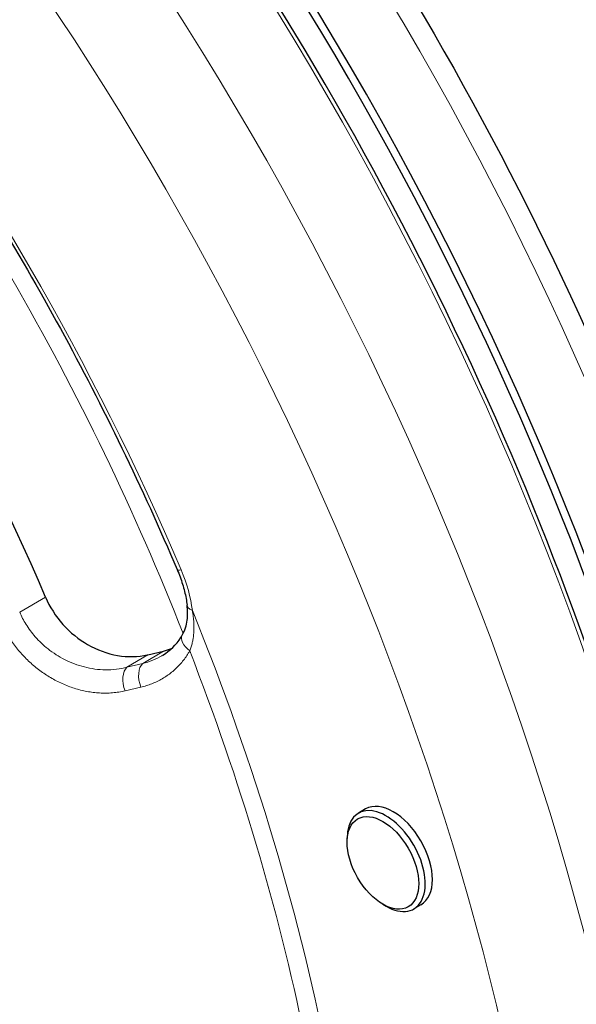
# Model space of a CAD drawing. Units: millimetres. Extents: x 0 to 152105, y -6143 to 22275.
# Drawn here: x 7526 to 7556, y 8001 to 8054 of the extents above; entities that cross this region are included whole.
import ezdxf

# ---------------------------------------------------------------- set-up
doc = ezdxf.new("R2010")
doc.units = ezdxf.units.MM
doc.header["$LTSCALE"] = 75
doc.layers.add('Sichtbar (ISO)', color=7, linetype='Continuous', lineweight=25)
doc.layers.add('Sichtbar schmal (ISO)', color=7, linetype='Continuous', lineweight=25)
doc.layers.add('Tangential', color=7, linetype='Continuous', lineweight=9, true_color=0xbfbfbf)

msp = doc.modelspace()

# ---------------------------------------------------------------- linework, layer by layer
at = {"layer": 'Sichtbar (ISO)'}
for p, q in [((7533.102, 8019.89), (7533.957, 8020.091)), ((7533.919, 8019.864), (7533.919, 8019.864)), ((7544.927, 8011.527), (7544.538, 8011.302)), ((7543.917, 8009.725), (7543.917, 8009.929)), ((7545.862, 8006.357), (7546.038, 8006.254)), ((7547.927, 8006.33), (7547.538, 8006.106))]:
    msp.add_line(p, q, dxfattribs=at)
for centre, major_axis, start_param, end_param in [((7490.891, 8020.169), (-53.6, 92.838), 4.220035, 6.215749), ((7481.795, 8014.917), (38.655, -66.953), 1.363903, 1.77769), ((7546.038, 8008.704), (1.5, -2.598), 5.497787, 10.210176)]:
    msp.add_ellipse(centre, major_axis=major_axis, ratio=0.57735, start_param=start_param, end_param=end_param, dxfattribs=at)
msp.add_ellipse((7545.862, 8008.602), major_axis=(-1.375, 2.382), ratio=0.57735, dxfattribs=at)
for points, knots in [([(7440.473, 8114.844), (7446.194, 8118.147), (7452.788, 8119.913), (7467.138, 8120.266), (7474.926, 8118.764), (7490.983, 8112.596), (7499.265, 8107.844), (7515.365, 8095.594), (7523.18, 8088.09), (7537.546, 8071.122), (7544.098, 8061.664), (7555.299, 8041.741), (7559.948, 8031.279), (7564.695, 8016.971), (7565.815, 8013.111), (7566.766, 8009.279)], [5.497787, 5.497787, 5.497787, 5.497787, 5.802634, 5.802634, 6.117375, 6.117375, 6.440789, 6.440789, 6.764947, 6.764947, 7.088386, 7.088386, 7.411546, 7.411546, 7.531035, 7.531035, 7.531035, 7.531035]), ([(7562.295, 8001.534), (7560.12, 8011.484), (7556.771, 8021.714), (7547.891, 8042.125), (7542.288, 8052.289), (7529.472, 8071.157), (7522.262, 8079.857), (7506.959, 8094.917), (7498.869, 8101.274), (7482.617, 8110.996), (7474.458, 8114.358), (7458.901, 8117.729), (7451.503, 8117.741), (7441.234, 8115.151), (7437.833, 8113.737), (7434.712, 8111.845)], [3.422786, 3.422786, 3.422786, 3.422786, 3.732494, 3.732494, 4.05309, 4.05309, 4.373674, 4.373674, 4.694357, 4.694357, 5.015148, 5.015148, 5.335382, 5.335382, 5.51013, 5.51013, 5.51013, 5.51013]), ([(7516.556, 8055.943), (7517.999, 8054.023), (7519.404, 8052.056), (7522.125, 8048.042), (7523.442, 8045.995), (7525.978, 8041.835), (7527.198, 8039.723), (7529.532, 8035.446), (7530.647, 8033.282), (7532.762, 8028.919), (7533.764, 8026.719), (7534.705, 8024.509)], [2.1486386, 2.1486386, 2.1486386, 2.1486386, 2.2316609, 2.2316609, 2.3146833, 2.3146833, 2.3977057, 2.3977057, 2.480728, 2.480728, 2.5637504, 2.5637504, 2.5637504, 2.5637504]), ([(7534.705, 8024.509), (7534.761, 8024.377), (7534.813, 8024.244), (7534.91, 8023.98), (7534.954, 8023.848), (7535.034, 8023.587), (7535.07, 8023.457), (7535.133, 8023.2), (7535.16, 8023.073), (7535.206, 8022.823), (7535.225, 8022.701), (7535.239, 8022.581)], [2.5637504, 2.5637504, 2.5637504, 2.5637504, 2.6501154, 2.6501154, 2.7364803, 2.7364803, 2.8228453, 2.8228453, 2.9092103, 2.9092103, 2.9955752, 2.9955752, 2.9955752, 2.9955752]), ([(7527.566, 8023.006), (7527.783, 8022.496), (7528.107, 8021.98), (7528.902, 8021.091), (7529.374, 8020.718), (7530.341, 8020.16), (7530.907, 8019.948), (7532.03, 8019.755), (7532.587, 8019.773), (7533.071, 8019.882), (7533.081, 8019.885), (7533.092, 8019.887), (7533.102, 8019.89)], [-0.6956857, -0.6956857, -0.6956857, -0.6956857, -0.5270173, -0.5270173, -0.3583489, -0.3583489, -0.1791744, -0.1791744, 0, 0, 0, 0.0039359, 0.0039359, 0.0039359, 0.0039359]), ([(7534.981, 8020.961), (7535.125, 8021.214), (7535.208, 8021.478), (7535.276, 8022.02), (7535.273, 8022.294), (7535.239, 8022.581)], [0, 0, 0, 0, 0.1238938, 0.1238938, 0.2292442, 0.2292442, 0.2292442, 0.2292442]), ([(7533.919, 8019.864), (7534.313, 8020.103), (7534.649, 8020.43), (7534.93, 8020.872), (7534.956, 8020.916), (7534.981, 8020.961)], [0, 0, 0, 0, 0.1935256, 0.1935256, 0.2142386, 0.2142386, 0.2142386, 0.2142386]), ([(7533.957, 8020.091), (7534.107, 8020.126), (7534.252, 8020.17), (7534.394, 8020.223), (7534.396, 8020.223), (7534.397, 8020.224), (7534.399, 8020.225)], [0, 0, 0, 0, 0.3333333, 0.3333333, 0.3333333, 0.3369741, 0.3369741, 0.3369741, 0.3369741])]:
    msp.add_open_spline(points, degree=3, knots=knots, dxfattribs=at)
at = {"layer": 'Sichtbar schmal (ISO)'}
for centre, major_axis, start_param, end_param in [((7490.891, 8020.169), (-53.248, 92.228), 4.212999, 5.999994), ((7546.427, 8008.929), (-1.5, 2.598), 3.141593, 6.283185)]:
    msp.add_ellipse(centre, major_axis=major_axis, ratio=0.57735, start_param=start_param, end_param=end_param, dxfattribs=at)
at = {"layer": 'Tangential'}
for p, q in [((7526.16, 8022.202), (7527.566, 8023.006)), ((7531.98, 8019.211), (7533.102, 8019.89)), ((7532.835, 8019.412), (7533.957, 8020.091)), ((7532.835, 8019.412), (7531.98, 8019.211)), ((7531.879, 8017.934), (7532.734, 8018.135))]:
    msp.add_line(p, q, dxfattribs=at)
for centre, major_axis, ratio, start_param, end_param in [((7494.073, 8022.006), (-53.6, 92.838), 0.57735, 4.246998, 6.283185), ((7489.117, 8019.145), (-53.746, 93.09), 0.57735, 4.207618, 6.295528), ((7485.185, 8016.875), (-53.697, 93.006), 0.57735, 4.171746, 6.219926), ((7482.406, 8015.27), (-51.697, 89.542), 0.57735, 4.097156, 6.070428), ((7483.526, 8015.917), (42.212, -73.113), 0.57735, 1.315614, 1.825979), ((7482.406, 8015.27), (-44.329, 76.779), 0.57735, 4.504833, 4.919945), ((7535.625, 8024.901), (-0.92, -0.392), 0.168255, 0, 0.625744), ((7531.567, 8023.904), (-2.829, 4.899), 0.57735, 4.072847, 4.504833), ((7482.406, 8015.27), (-44.085, 76.357), 0.57735, 4.166454, 4.477966), ((7535.851, 8020.467), (-0.87, 0.493), 0.566101, 6.283181, 7.624952), ((7531.124, 8023.688), (-3.832, 2.89), 0.870238, 2.534387, 2.795201), ((7482.252, 8015.181), (-43.434, 75.229), 0.57735, 4.187869, 4.452703), ((7532.346, 8018.307), (-0.229, 0.973), 0.55898, 0.270249, 1.829262), ((7533.201, 8018.508), (-0.229, 0.973), 0.558978, 0.27025, 1.829208)]:
    msp.add_ellipse(centre, major_axis=major_axis, ratio=ratio, start_param=start_param, end_param=end_param, dxfattribs=at)
for points, knots in [([(7535.239, 8022.581), (7535.241, 8022.565), (7535.244, 8022.549), (7535.25, 8022.533), (7535.255, 8022.517), (7535.262, 8022.501), (7535.271, 8022.486), (7535.28, 8022.47), (7535.291, 8022.455), (7535.303, 8022.44), (7535.315, 8022.425), (7535.329, 8022.411), (7535.345, 8022.397), (7535.36, 8022.384), (7535.377, 8022.37), (7535.396, 8022.358), (7535.415, 8022.345), (7535.435, 8022.333), (7535.456, 8022.322), (7535.478, 8022.311), (7535.501, 8022.3), (7535.525, 8022.29)], [0.5350968, 0.5350968, 0.5350968, 0.5350968, 0.6, 0.6, 0.6, 0.6666667, 0.6666667, 0.6666667, 0.7333333, 0.7333333, 0.7333333, 0.8, 0.8, 0.8, 0.8666667, 0.8666667, 0.8666667, 0.9333333, 0.9333333, 0.9333333, 1, 1, 1, 1]), ([(7535.382, 8020.1), (7535.41, 8020.17), (7535.436, 8020.243), (7535.46, 8020.318), (7535.484, 8020.393), (7535.505, 8020.47), (7535.523, 8020.55), (7535.538, 8020.616), (7535.552, 8020.684), (7535.563, 8020.753), (7535.566, 8020.768), (7535.568, 8020.782), (7535.57, 8020.797), (7535.583, 8020.882), (7535.593, 8020.97), (7535.6, 8021.06), (7535.606, 8021.15), (7535.61, 8021.244), (7535.611, 8021.34), (7535.611, 8021.389), (7535.61, 8021.439), (7535.609, 8021.489), (7535.608, 8021.538), (7535.606, 8021.588), (7535.603, 8021.638), (7535.597, 8021.74), (7535.587, 8021.846), (7535.574, 8021.954), (7535.561, 8022.063), (7535.545, 8022.175), (7535.525, 8022.29)], [0, 0, 0, 0, 0.125, 0.125, 0.125, 0.25, 0.25, 0.25, 0.3533398, 0.3533398, 0.3533398, 0.375, 0.375, 0.375, 0.5, 0.5, 0.5, 0.625, 0.625, 0.625, 0.6885974, 0.6885974, 0.6885974, 0.75, 0.75, 0.75, 0.875, 0.875, 0.875, 1, 1, 1, 1]), ([(7531.98, 8019.211), (7531.607, 8019.115), (7530.841, 8019.025), (7529.68, 8019.18), (7528.614, 8019.579), (7527.711, 8020.154), (7527.01, 8020.819), (7526.501, 8021.505), (7526.257, 8021.975), (7526.16, 8022.202)], [0, 0, 0, 0, 0.1788495, 0.3467837, 0.5075061, 0.6543032, 0.7837389, 0.8979097, 1, 1, 1, 1]), ([(7532.734, 8018.135), (7532.835, 8018.159), (7532.936, 8018.187), (7533.035, 8018.217), (7533.135, 8018.248), (7533.233, 8018.283), (7533.33, 8018.321), (7533.427, 8018.359), (7533.523, 8018.401), (7533.616, 8018.446), (7533.71, 8018.491), (7533.802, 8018.539), (7533.892, 8018.591), (7533.981, 8018.643), (7534.069, 8018.698), (7534.154, 8018.757), (7534.239, 8018.815), (7534.322, 8018.877), (7534.402, 8018.941), (7534.483, 8019.006), (7534.56, 8019.073), (7534.635, 8019.144), (7534.709, 8019.214), (7534.781, 8019.287), (7534.85, 8019.363), (7534.918, 8019.438), (7534.984, 8019.516), (7535.046, 8019.596), (7535.109, 8019.676), (7535.168, 8019.759), (7535.224, 8019.843), (7535.28, 8019.927), (7535.332, 8020.012), (7535.382, 8020.1)], [0, 0, 0, 0, 0.090909, 0.090909, 0.090909, 0.181818, 0.181818, 0.181818, 0.272727, 0.272727, 0.272727, 0.363636, 0.363636, 0.363636, 0.454545, 0.454545, 0.454545, 0.545455, 0.545455, 0.545455, 0.636364, 0.636364, 0.636364, 0.727273, 0.727273, 0.727273, 0.818182, 0.818182, 0.818182, 0.909091, 0.909091, 0.909091, 1, 1, 1, 1])]:
    msp.add_open_spline(points, degree=3, knots=knots, dxfattribs=at)
for points in [[(7525.104, 8021.752), (7525.148, 8021.649), (7525.242, 8021.444), (7525.402, 8021.14), (7525.579, 8020.841), (7525.774, 8020.549), (7525.986, 8020.266), (7526.213, 8019.994), (7526.454, 8019.734), (7526.708, 8019.486), (7526.974, 8019.254), (7527.251, 8019.036), (7527.539, 8018.834), (7527.837, 8018.647), (7528.146, 8018.476), (7528.464, 8018.323), (7528.789, 8018.187), (7529.122, 8018.071), (7529.46, 8017.975), (7529.802, 8017.899), (7530.148, 8017.845), (7530.497, 8017.814), (7530.848, 8017.806), (7531.197, 8017.823), (7531.543, 8017.864), (7531.767, 8017.908), (7531.879, 8017.934)], [(7533.919, 8019.864), (7533.904, 8019.855), (7533.889, 8019.846), (7533.874, 8019.837)]]:
    msp.add_open_spline(points, degree=3, dxfattribs=at)

doc.saveas('drawing.dxf')
